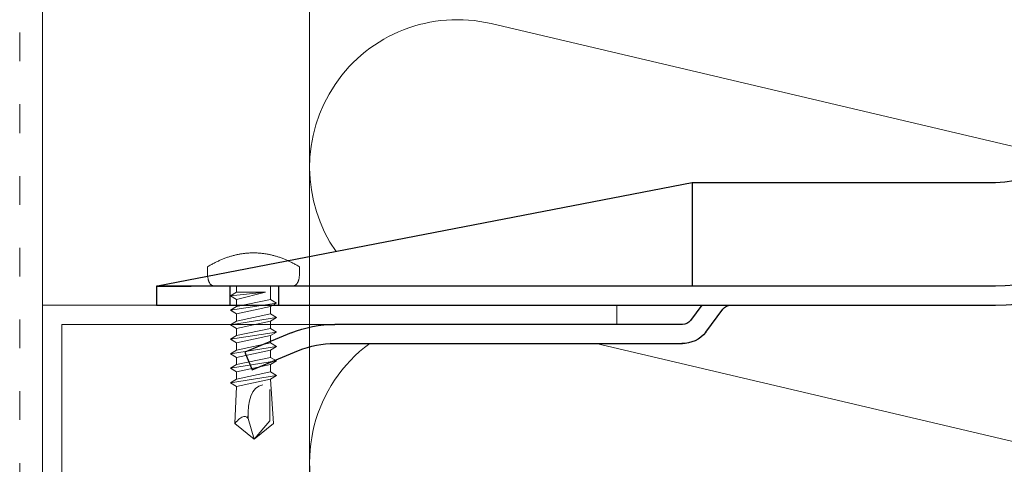
# Model space of a CAD drawing. Units: millimetres. Extents: x -1685 to 11890, y 4 to 6486.
# Drawn here: x 10314 to 10417, y 530 to 577 of the extents above; entities that cross this region are included whole.
import ezdxf

# ---------------------------------------------------------------- set-up
doc = ezdxf.new("R2010")
doc.units = ezdxf.units.MM
doc.linetypes.add('ACAD_ISO03W100', pattern=[30, 12, -18])
doc.linetypes.add('AUSGEZOGEN', pattern=[0])
for name, color, linetype, lineweight in [('Dämmung', 30, 'Continuous', 5), ('Profil-T', 1, 'Continuous', 13), ('Spidi-max-Verbindungsschraube', 6, 'Continuous', 15), ('Systemhänger', 11, 'AUSGEZOGEN', 13)]:
    doc.layers.add(name, color=color, linetype=linetype, lineweight=lineweight)
doc.layers.add('Spidi-max', color=6, linetype='Continuous')

# ---------------------------------------------------------------- blocks, each defined once
blk = doc.blocks.new('A$C04CE60EF')
at = {"layer": 'Spidi-max-Verbindungsschraube'}
for points in [[(0.01, 4.13), (0.01, 4.13), (0, 4.09), (0, 4.09)], [(0.02, 4.21), (0.02, 4.21), (0.01, 4.17), (0.01, 4.17)], [(0.01, 4.17), (0.01, 4.17), (0.01, 4.13), (0.01, 4.13)], [(0.03, 4.25), (0.03, 4.25), (0.02, 4.21), (0.02, 4.21)], [(0.05, 4.28), (0.05, 4.28), (0.03, 4.25), (0.03, 4.25)], [(0.06, 4.32), (0.06, 4.32), (0.05, 4.28), (0.05, 4.28)], [(0.08, 4.35), (0.08, 4.35), (0.06, 4.32), (0.06, 4.32)], [(0.1, 4.39), (0.1, 4.39), (0.08, 4.35), (0.08, 4.35)], [(0.13, 4.42), (0.13, 4.42), (0.1, 4.39), (0.1, 4.39)], [(0.15, 4.45), (0.15, 4.45), (0.13, 4.42), (0.13, 4.42)], [(0.18, 4.48), (0.18, 4.48), (0.15, 4.45), (0.15, 4.45)], [(0.21, 4.51), (0.21, 4.51), (0.18, 4.48), (0.18, 4.48)], [(0.25, 4.54), (0.25, 4.54), (0.21, 4.51), (0.21, 4.51)], [(0.29, 4.56), (0.29, 4.56), (0.25, 4.54), (0.25, 4.54)], [(0.32, 4.59), (0.32, 4.59), (0.29, 4.56), (0.29, 4.56)], [(0.37, 4.61), (0.37, 4.61), (0.32, 4.59), (0.32, 4.59)], [(0.41, 4.63), (0.41, 4.63), (0.37, 4.61), (0.37, 4.61)], [(0.46, 4.66), (0.46, 4.66), (0.41, 4.63), (0.41, 4.63)], [(0.51, 4.68), (0.51, 4.68), (0.46, 4.66), (0.46, 4.66)], [(0.56, 4.69), (0.56, 4.69), (0.51, 4.68), (0.51, 4.68)], [(0.61, 4.71), (0.61, 4.71), (0.56, 4.69), (0.56, 4.69)], [(0.67, 4.73), (0.67, 4.73), (0.61, 4.71), (0.61, 4.71)], [(0.73, 4.74), (0.73, 4.74), (0.67, 4.73), (0.67, 4.73)], [(0.79, 4.75), (0.79, 4.75), (0.73, 4.74), (0.73, 4.74)], [(0.85, 4.76), (0.85, 4.76), (0.79, 4.75), (0.79, 4.75)], [(0.92, 4.78), (0.92, 4.78), (0.85, 4.76), (0.85, 4.76)], [(0.99, 4.79), (0.99, 4.79), (0.92, 4.78), (0.92, 4.78)], [(1.06, 4.79), (1.06, 4.79), (0.99, 4.79), (0.99, 4.79)], [(1.14, 4.8), (1.14, 4.8), (1.06, 4.79), (1.06, 4.79)], [(1.22, 4.81), (1.22, 4.81), (1.14, 4.8), (1.14, 4.8)], [(1.29, 4.81), (1.29, 4.81), (1.22, 4.81), (1.22, 4.81)], [(1.38, 4.81), (1.38, 4.81), (1.29, 4.81), (1.29, 4.81)], [(1.46, 4.82), (1.46, 4.82), (1.38, 4.81), (1.38, 4.81)], [(1.55, 4.82), (1.55, 4.82), (1.46, 4.82), (1.46, 4.82)], [(1.64, 4.82), (1.64, 4.82), (1.55, 4.82), (1.55, 4.82)], [(1.73, 4.81), (1.73, 4.81), (1.64, 4.82), (1.64, 4.82)], [(1.82, 4.81), (1.82, 4.81), (1.73, 4.81), (1.73, 4.81)], [(1.92, 4.81), (1.92, 4.81), (1.82, 4.81), (1.82, 4.81)], [(2.02, 4.8), (2.02, 4.8), (1.92, 4.81), (1.92, 4.81)], [(2.07, 4.71), (2.07, 4.71), (2.02, 4.8), (2.02, 4.8)], [(2.13, 4.63), (2.13, 4.63), (2.07, 4.71), (2.07, 4.71)], [(2.18, 4.54), (2.18, 4.54), (2.13, 4.63), (2.13, 4.63)], [(2.22, 4.46), (2.22, 4.46), (2.18, 4.54), (2.18, 4.54)], [(2.27, 4.37), (2.27, 4.37), (2.22, 4.46), (2.22, 4.46)], [(2.32, 4.28), (2.32, 4.28), (2.27, 4.37), (2.27, 4.37)], [(2.37, 4.2), (2.37, 4.2), (2.32, 4.28), (2.32, 4.28)], [(2.41, 4.11), (2.41, 4.11), (2.37, 4.2), (2.37, 4.2)], [(0, 4.09), (0, 4.09), (0, 4.04), (0, 4.04)], [(0, -4.04), (0, -4.04), (0, 4.04), (0, 4.04)], [(2.46, 4.02), (2.46, 4.02), (2.41, 4.11), (2.41, 4.11)], [(2.5, 3.93), (2.5, 3.93), (2.46, 4.02), (2.46, 4.02)], [(2.54, 3.85), (2.54, 3.85), (2.5, 3.93), (2.5, 3.93)], [(2.58, 3.76), (2.58, 3.76), (2.54, 3.85), (2.54, 3.85)], [(2.62, 3.67), (2.62, 3.67), (2.58, 3.76), (2.58, 3.76)], [(2.66, 3.59), (2.66, 3.59), (2.62, 3.67), (2.62, 3.67)], [(2.7, 3.5), (2.7, 3.5), (2.66, 3.59), (2.66, 3.59)], [(2.74, 3.42), (2.74, 3.42), (2.7, 3.5), (2.7, 3.5)], [(2.78, 3.33), (2.78, 3.33), (2.74, 3.42), (2.74, 3.42)], [(2.81, 3.24), (2.81, 3.24), (2.78, 3.33), (2.78, 3.33)], [(2.85, 3.16), (2.85, 3.16), (2.81, 3.24), (2.81, 3.24)], [(2.88, 3.07), (2.88, 3.07), (2.85, 3.16), (2.85, 3.16)], [(-10.11, 2.4), (-10.11, 2.4), (-10.49, 1.77), (-10.49, 1.77)], [(-10.11, 2.4), (-10.11, 2.4), (-9.73, 1.77), (-9.73, 1.77)], [(-9.35, -2.4), (-9.35, -2.4), (-10.11, 2.4), (-10.11, 2.4)], [(-8.59, 2.4), (-8.59, 2.4), (-8.97, 1.77), (-8.97, 1.77)], [(-8.59, 2.4), (-8.59, 2.4), (-8.21, 1.77), (-8.21, 1.77)], [(-7.83, -2.4), (-7.83, -2.4), (-8.59, 2.4), (-8.59, 2.4)], [(-7.08, 2.4), (-7.08, 2.4), (-7.45, 1.77), (-7.45, 1.77)], [(-7.08, 2.4), (-7.08, 2.4), (-6.7, 1.77), (-6.7, 1.77)], [(-6.32, -2.4), (-6.32, -2.4), (-7.08, 2.4), (-7.08, 2.4)], [(-5.56, 2.4), (-5.56, 2.4), (-5.94, 1.77), (-5.94, 1.77)], [(-5.56, 2.4), (-5.56, 2.4), (-5.18, 1.77), (-5.18, 1.77)], [(-4.8, -2.4), (-4.8, -2.4), (-5.56, 2.4), (-5.56, 2.4)], [(-4.04, 2.4), (-4.04, 2.4), (-4.42, 1.77), (-4.42, 1.77)], [(-4.04, 2.4), (-4.04, 2.4), (-3.66, 1.77), (-3.66, 1.77)], [(-3.29, -2.4), (-3.29, -2.4), (-4.04, 2.4), (-4.04, 2.4)], [(-2.53, 2.4), (-2.53, 2.4), (-2.91, 1.77), (-2.91, 1.77)], [(-2.53, 2.4), (-2.53, 2.4), (-2.15, 1.77), (-2.15, 1.77)], [(-1.77, -2.4), (-1.77, -2.4), (-2.53, 2.4), (-2.53, 2.4)], [(-1.01, 2.4), (-1.01, 2.4), (-1.39, 1.77), (-1.39, 1.77)], [(-0.63, 1.77), (-0.63, 1.77), (-1.01, 2.4), (-1.01, 2.4)], [(-0.63, -1.26), (-0.63, -1.26), (-1.01, 2.4), (-1.01, 2.4)], [(2.91, 2.98), (2.91, 2.98), (2.88, 3.07), (2.88, 3.07)], [(2.95, 2.9), (2.95, 2.9), (2.91, 2.98), (2.91, 2.98)], [(2.98, 2.81), (2.98, 2.81), (2.95, 2.9), (2.95, 2.9)], [(3.01, 2.72), (3.01, 2.72), (2.98, 2.81), (2.98, 2.81)], [(3.04, 2.64), (3.04, 2.64), (3.01, 2.72), (3.01, 2.72)], [(3.07, 2.55), (3.07, 2.55), (3.04, 2.64), (3.04, 2.64)], [(3.09, 2.46), (3.09, 2.46), (3.07, 2.55), (3.07, 2.55)], [(3.12, 2.38), (3.12, 2.38), (3.09, 2.46), (3.09, 2.46)], [(3.14, 2.29), (3.14, 2.29), (3.12, 2.38), (3.12, 2.38)], [(3.17, 2.2), (3.17, 2.2), (3.14, 2.29), (3.14, 2.29)], [(3.19, 2.12), (3.19, 2.12), (3.17, 2.2), (3.17, 2.2)], [(3.21, 2.03), (3.21, 2.03), (3.19, 2.12), (3.19, 2.12)], [(-16, -0.07), (-16, -0.07), (-14.36, 1.96), (-14.36, 1.96)], [(-14.36, 1.96), (-14.36, 1.96), (-10.49, 1.77), (-10.49, 1.77)], [(-14.2, 1.81), (-14.2, 1.81), (-14.35, 1.95), (-14.35, 1.95)], [(-14.07, 1.68), (-14.07, 1.68), (-14.2, 1.81), (-14.2, 1.81)], [(-13.95, 1.55), (-13.95, 1.55), (-14.07, 1.68), (-14.07, 1.68)], [(-13.85, 1.43), (-13.85, 1.43), (-13.95, 1.55), (-13.95, 1.55)], [(-13.77, 1.31), (-13.77, 1.31), (-13.85, 1.43), (-13.85, 1.43)], [(-13.71, 1.2), (-13.71, 1.2), (-13.77, 1.31), (-13.77, 1.31)], [(-13.66, 1.1), (-13.66, 1.1), (-13.71, 1.2), (-13.71, 1.2)], [(-13.63, 1), (-13.63, 1), (-13.66, 1.1), (-13.66, 1.1)], [(-9.73, -1.77), (-9.73, -1.77), (-10.49, 1.77), (-10.49, 1.77)], [(-8.97, -1.77), (-8.97, -1.77), (-9.73, 1.77), (-9.73, 1.77)], [(-8.97, 1.77), (-8.97, 1.77), (-9.73, 1.77), (-9.73, 1.77)], [(-8.21, -1.77), (-8.21, -1.77), (-8.97, 1.77), (-8.97, 1.77)], [(-8.21, 1.77), (-8.21, 1.77), (-7.45, -1.77), (-7.45, -1.77)], [(-7.45, 1.77), (-7.45, 1.77), (-8.21, 1.77), (-8.21, 1.77)], [(-6.7, -1.77), (-6.7, -1.77), (-7.45, 1.77), (-7.45, 1.77)], [(-6.7, 1.77), (-6.7, 1.77), (-5.94, -1.77), (-5.94, -1.77)], [(-5.94, 1.77), (-5.94, 1.77), (-6.7, 1.77), (-6.7, 1.77)], [(-5.94, 1.77), (-5.94, 1.77), (-5.18, -1.77), (-5.18, -1.77)], [(-4.42, -1.77), (-4.42, -1.77), (-5.18, 1.77), (-5.18, 1.77)], [(-4.42, 1.77), (-4.42, 1.77), (-5.18, 1.77), (-5.18, 1.77)], [(-3.66, -1.77), (-3.66, -1.77), (-4.42, 1.77), (-4.42, 1.77)], [(-3.66, 1.77), (-3.66, 1.77), (-2.91, -1.77), (-2.91, -1.77)], [(-2.91, 1.77), (-2.91, 1.77), (-3.66, 1.77), (-3.66, 1.77)], [(-2.15, -1.77), (-2.15, -1.77), (-2.91, 1.77), (-2.91, 1.77)], [(-2.15, 1.77), (-2.15, 1.77), (-1.39, -1.77), (-1.39, -1.77)], [(-1.39, 1.77), (-1.39, 1.77), (-2.15, 1.77), (-2.15, 1.77)], [(-1.39, 1.77), (-1.39, 1.77), (-0.63, -1.26), (-0.63, -1.26)], [(0, 1.77), (0, 1.77), (-0.63, 1.77), (-0.63, 1.77)], [(-0.63, 1.77), (-0.63, 1.77), (-0.63, -1.26), (-0.63, -1.26)], [(3.24, 1.95), (3.24, 1.95), (3.21, 2.03), (3.21, 2.03)], [(3.26, 1.86), (3.26, 1.86), (3.24, 1.95), (3.24, 1.95)], [(3.28, 1.77), (3.28, 1.77), (3.26, 1.86), (3.26, 1.86)], [(3.3, 1.69), (3.3, 1.69), (3.28, 1.77), (3.28, 1.77)], [(3.32, 1.6), (3.32, 1.6), (3.3, 1.69), (3.3, 1.69)], [(3.33, 1.51), (3.33, 1.51), (3.32, 1.6), (3.32, 1.6)], [(3.35, 1.43), (3.35, 1.43), (3.33, 1.51), (3.33, 1.51)], [(3.36, 1.34), (3.36, 1.34), (3.35, 1.43), (3.35, 1.43)], [(3.38, 1.25), (3.38, 1.25), (3.36, 1.34), (3.36, 1.34)], [(3.39, 1.17), (3.39, 1.17), (3.38, 1.25), (3.38, 1.25)], [(3.4, 1.08), (3.4, 1.08), (3.39, 1.17), (3.39, 1.17)], [(3.41, 0.99), (3.41, 0.99), (3.4, 1.08), (3.4, 1.08)], [(-16, -0.07), (-16, -0.07), (-13.85, 0.57), (-13.85, 0.57)], [(-13.85, 0.57), (-13.85, 0.57), (-13.77, 0.62), (-13.77, 0.62)], [(-13.85, 0.57), (-12.01, 0.6), (-10.59, 0.29), (-10.31, -0.99)], [(-13.85, 0.56), (-13.85, 0.56), (-13.75, 0.58), (-13.75, 0.58)], [(-13.77, 0.62), (-13.77, 0.62), (-13.71, 0.68), (-13.71, 0.68)], [(-13.75, 0.58), (-13.75, 0.58), (-13.65, 0.59), (-13.65, 0.59)], [(-13.71, 0.68), (-13.71, 0.68), (-13.66, 0.75), (-13.66, 0.75)], [(-13.66, 0.75), (-13.66, 0.75), (-13.63, 0.83), (-13.63, 0.83)], [(-13.65, 0.59), (-13.65, 0.59), (-13.55, 0.6), (-13.55, 0.6)], [(-13.62, 0.92), (-13.62, 0.92), (-13.63, 1), (-13.63, 1)], [(-13.63, 0.83), (-13.63, 0.83), (-13.62, 0.92), (-13.62, 0.92)], [(3.42, 0.91), (3.42, 0.91), (3.41, 0.99), (3.41, 0.99)], [(3.43, 0.82), (3.43, 0.82), (3.42, 0.91), (3.42, 0.91)], [(3.44, 0.73), (3.44, 0.73), (3.43, 0.82), (3.43, 0.82)], [(3.45, 0.65), (3.45, 0.65), (3.44, 0.73), (3.44, 0.73)], [(3.46, 0.56), (3.46, 0.56), (3.45, 0.65), (3.45, 0.65)], [(3.46, 0.48), (3.46, 0.48), (3.46, 0.56), (3.46, 0.56)], [(3.47, 0.39), (3.47, 0.39), (3.46, 0.48), (3.46, 0.48)], [(3.47, 0.3), (3.47, 0.3), (3.47, 0.39), (3.47, 0.39)], [(3.47, 0.21), (3.47, 0.21), (3.47, 0.3), (3.47, 0.3)], [(3.47, 0.13), (3.47, 0.13), (3.47, 0.21), (3.47, 0.21)], [(3.47, 0.04), (3.47, 0.04), (3.47, 0.13), (3.47, 0.13)], [(3.47, -0.05), (3.47, -0.05), (3.47, 0.04), (3.47, 0.04)], [(-16, -0.07), (-16, -0.07), (-14.36, -2.09), (-14.36, -2.09)], [(-16, -0.07), (-16, -0.07), (-14.1, -1.71), (-14.1, -1.71)], [(3.4, -1.08), (3.4, -1.08), (3.41, -1), (3.41, -1)], [(3.41, -1), (3.41, -1), (3.42, -0.91), (3.42, -0.91)], [(3.42, -0.91), (3.42, -0.91), (3.43, -0.82), (3.43, -0.82)], [(3.43, -0.82), (3.43, -0.82), (3.44, -0.74), (3.44, -0.74)], [(3.44, -0.74), (3.44, -0.74), (3.45, -0.65), (3.45, -0.65)], [(3.45, -0.65), (3.45, -0.65), (3.46, -0.56), (3.46, -0.56)], [(3.46, -0.48), (3.46, -0.48), (3.47, -0.39), (3.47, -0.39)], [(3.46, -0.56), (3.46, -0.56), (3.46, -0.48), (3.46, -0.48)], [(3.47, -0.13), (3.47, -0.13), (3.47, -0.05), (3.47, -0.05)], [(3.47, -0.22), (3.47, -0.22), (3.47, -0.13), (3.47, -0.13)], [(3.47, -0.3), (3.47, -0.3), (3.47, -0.22), (3.47, -0.22)], [(3.47, -0.39), (3.47, -0.39), (3.47, -0.3), (3.47, -0.3)], [(-14.35, -2.09), (-14.35, -2.09), (-9.73, -1.77), (-9.73, -1.77)], [(-14.1, -1.71), (-14.1, -1.71), (-10.82, -1.71), (-10.82, -1.71)], [(-9.35, -2.4), (-9.35, -2.4), (-9.73, -1.77), (-9.73, -1.77)], [(-9.35, -2.4), (-9.35, -2.4), (-8.97, -1.77), (-8.97, -1.77)], [(-8.21, -1.77), (-8.21, -1.77), (-8.97, -1.77), (-8.97, -1.77)], [(-7.83, -2.4), (-7.83, -2.4), (-8.21, -1.77), (-8.21, -1.77)], [(-7.83, -2.4), (-7.83, -2.4), (-7.45, -1.77), (-7.45, -1.77)], [(-6.7, -1.77), (-6.7, -1.77), (-7.45, -1.77), (-7.45, -1.77)], [(-6.32, -2.4), (-6.32, -2.4), (-6.7, -1.77), (-6.7, -1.77)], [(-5.94, -1.77), (-5.94, -1.77), (-6.32, -2.4), (-6.32, -2.4)], [(-5.18, -1.77), (-5.18, -1.77), (-5.94, -1.77), (-5.94, -1.77)], [(-4.8, -2.4), (-4.8, -2.4), (-5.18, -1.77), (-5.18, -1.77)], [(-4.8, -2.4), (-4.8, -2.4), (-4.42, -1.77), (-4.42, -1.77)], [(-3.66, -1.77), (-3.66, -1.77), (-4.42, -1.77), (-4.42, -1.77)], [(-3.29, -2.4), (-3.29, -2.4), (-3.66, -1.77), (-3.66, -1.77)], [(-3.29, -2.4), (-3.29, -2.4), (-2.91, -1.77), (-2.91, -1.77)], [(-2.15, -1.77), (-2.15, -1.77), (-2.91, -1.77), (-2.91, -1.77)], [(-1.77, -2.4), (-1.77, -2.4), (-2.15, -1.77), (-2.15, -1.77)], [(-1.39, -1.77), (-1.39, -1.77), (-1.77, -2.4), (-1.77, -2.4)], [(0, -1.77), (0, -1.77), (-1.39, -1.77), (-1.39, -1.77)], [(3.19, -2.12), (3.19, -2.12), (3.21, -2.03), (3.21, -2.03)], [(3.21, -2.03), (3.21, -2.03), (3.24, -1.95), (3.24, -1.95)], [(3.24, -1.95), (3.24, -1.95), (3.26, -1.86), (3.26, -1.86)], [(3.26, -1.86), (3.26, -1.86), (3.28, -1.77), (3.28, -1.77)], [(3.28, -1.77), (3.28, -1.77), (3.3, -1.69), (3.3, -1.69)], [(3.3, -1.69), (3.3, -1.69), (3.32, -1.6), (3.32, -1.6)], [(3.32, -1.6), (3.32, -1.6), (3.33, -1.52), (3.33, -1.52)], [(3.33, -1.52), (3.33, -1.52), (3.35, -1.43), (3.35, -1.43)], [(3.35, -1.43), (3.35, -1.43), (3.36, -1.34), (3.36, -1.34)], [(3.36, -1.34), (3.36, -1.34), (3.38, -1.26), (3.38, -1.26)], [(3.38, -1.26), (3.38, -1.26), (3.39, -1.17), (3.39, -1.17)], [(3.39, -1.17), (3.39, -1.17), (3.4, -1.08), (3.4, -1.08)], [(2.85, -3.16), (2.85, -3.16), (2.88, -3.07), (2.88, -3.07)], [(2.88, -3.07), (2.88, -3.07), (2.91, -2.99), (2.91, -2.99)], [(2.91, -2.99), (2.91, -2.99), (2.95, -2.9), (2.95, -2.9)], [(2.95, -2.9), (2.95, -2.9), (2.98, -2.81), (2.98, -2.81)], [(2.98, -2.81), (2.98, -2.81), (3.01, -2.73), (3.01, -2.73)], [(3.01, -2.73), (3.01, -2.73), (3.04, -2.64), (3.04, -2.64)], [(3.04, -2.64), (3.04, -2.64), (3.07, -2.55), (3.07, -2.55)], [(3.07, -2.55), (3.07, -2.55), (3.09, -2.47), (3.09, -2.47)], [(3.09, -2.47), (3.09, -2.47), (3.12, -2.38), (3.12, -2.38)], [(3.12, -2.38), (3.12, -2.38), (3.14, -2.29), (3.14, -2.29)], [(3.14, -2.29), (3.14, -2.29), (3.17, -2.21), (3.17, -2.21)], [(3.17, -2.21), (3.17, -2.21), (3.19, -2.12), (3.19, -2.12)], [(0, -4.09), (0, -4.09), (0, -4.04), (0, -4.04)], [(0.01, -4.13), (0.01, -4.13), (0, -4.09), (0, -4.09)], [(2.37, -4.2), (2.37, -4.2), (2.41, -4.11), (2.41, -4.11)], [(2.41, -4.11), (2.41, -4.11), (2.46, -4.02), (2.46, -4.02)], [(2.46, -4.02), (2.46, -4.02), (2.5, -3.94), (2.5, -3.94)], [(2.5, -3.94), (2.5, -3.94), (2.54, -3.85), (2.54, -3.85)], [(2.54, -3.85), (2.54, -3.85), (2.58, -3.77), (2.58, -3.77)], [(2.58, -3.77), (2.58, -3.77), (2.62, -3.68), (2.62, -3.68)], [(2.62, -3.68), (2.62, -3.68), (2.66, -3.59), (2.66, -3.59)], [(2.66, -3.59), (2.66, -3.59), (2.7, -3.5), (2.7, -3.5)], [(2.7, -3.5), (2.7, -3.5), (2.74, -3.42), (2.74, -3.42)], [(2.74, -3.42), (2.74, -3.42), (2.78, -3.33), (2.78, -3.33)], [(2.78, -3.33), (2.78, -3.33), (2.81, -3.24), (2.81, -3.24)], [(2.81, -3.24), (2.81, -3.24), (2.85, -3.16), (2.85, -3.16)], [(0.01, -4.17), (0.01, -4.17), (0.01, -4.13), (0.01, -4.13)], [(0.02, -4.21), (0.02, -4.21), (0.01, -4.17), (0.01, -4.17)], [(0.03, -4.25), (0.03, -4.25), (0.02, -4.21), (0.02, -4.21)], [(0.05, -4.29), (0.05, -4.29), (0.03, -4.25), (0.03, -4.25)], [(0.06, -4.32), (0.06, -4.32), (0.05, -4.29), (0.05, -4.29)], [(0.08, -4.36), (0.08, -4.36), (0.06, -4.32), (0.06, -4.32)], [(0.1, -4.39), (0.1, -4.39), (0.08, -4.36), (0.08, -4.36)], [(0.13, -4.42), (0.13, -4.42), (0.1, -4.39), (0.1, -4.39)], [(0.15, -4.46), (0.15, -4.46), (0.13, -4.42), (0.13, -4.42)], [(0.18, -4.48), (0.18, -4.48), (0.15, -4.46), (0.15, -4.46)], [(0.21, -4.51), (0.21, -4.51), (0.18, -4.48), (0.18, -4.48)], [(0.25, -4.54), (0.25, -4.54), (0.21, -4.51), (0.21, -4.51)], [(0.29, -4.57), (0.29, -4.57), (0.25, -4.54), (0.25, -4.54)], [(0.32, -4.59), (0.32, -4.59), (0.29, -4.57), (0.29, -4.57)], [(0.37, -4.61), (0.37, -4.61), (0.32, -4.59), (0.32, -4.59)], [(0.41, -4.63), (0.41, -4.63), (0.37, -4.61), (0.37, -4.61)], [(0.46, -4.66), (0.46, -4.66), (0.41, -4.63), (0.41, -4.63)], [(0.51, -4.68), (0.51, -4.68), (0.46, -4.66), (0.46, -4.66)], [(0.56, -4.7), (0.56, -4.7), (0.51, -4.68), (0.51, -4.68)], [(0.61, -4.71), (0.61, -4.71), (0.56, -4.7), (0.56, -4.7)], [(0.67, -4.73), (0.67, -4.73), (0.61, -4.71), (0.61, -4.71)], [(0.73, -4.74), (0.73, -4.74), (0.67, -4.73), (0.67, -4.73)], [(0.79, -4.76), (0.79, -4.76), (0.73, -4.74), (0.73, -4.74)], [(0.85, -4.77), (0.85, -4.77), (0.79, -4.76), (0.79, -4.76)], [(0.92, -4.78), (0.92, -4.78), (0.85, -4.77), (0.85, -4.77)], [(0.99, -4.79), (0.99, -4.79), (0.92, -4.78), (0.92, -4.78)], [(1.06, -4.8), (1.06, -4.8), (0.99, -4.79), (0.99, -4.79)], [(1.14, -4.8), (1.14, -4.8), (1.06, -4.8), (1.06, -4.8)], [(1.22, -4.81), (1.22, -4.81), (1.14, -4.8), (1.14, -4.8)], [(1.29, -4.81), (1.29, -4.81), (1.22, -4.81), (1.22, -4.81)], [(1.38, -4.82), (1.38, -4.82), (1.29, -4.81), (1.29, -4.81)], [(1.46, -4.82), (1.46, -4.82), (1.38, -4.82), (1.38, -4.82)], [(1.55, -4.82), (1.55, -4.82), (1.46, -4.82), (1.46, -4.82)], [(1.64, -4.82), (1.64, -4.82), (1.55, -4.82), (1.55, -4.82)], [(1.73, -4.82), (1.73, -4.82), (1.64, -4.82), (1.64, -4.82)], [(1.82, -4.81), (1.82, -4.81), (1.73, -4.82), (1.73, -4.82)], [(1.92, -4.81), (1.92, -4.81), (1.82, -4.81), (1.82, -4.81)], [(2.02, -4.8), (2.02, -4.8), (1.92, -4.81), (1.92, -4.81)], [(2.02, -4.8), (2.02, -4.8), (2.07, -4.72), (2.07, -4.72)], [(2.07, -4.72), (2.07, -4.72), (2.13, -4.63), (2.13, -4.63)], [(2.13, -4.63), (2.13, -4.63), (2.18, -4.54), (2.18, -4.54)], [(2.18, -4.54), (2.18, -4.54), (2.22, -4.46), (2.22, -4.46)], [(2.22, -4.46), (2.22, -4.46), (2.27, -4.37), (2.27, -4.37)], [(2.27, -4.37), (2.27, -4.37), (2.32, -4.28), (2.32, -4.28)], [(2.32, -4.28), (2.32, -4.28), (2.37, -4.2), (2.37, -4.2)]]:
    blk.add_open_spline(points, degree=3, dxfattribs=at)
blk = doc.blocks.new('A$C06AD7D64')
at = {"layer": 'Spidi-max'}
for p, q in [((-38.35, -22.3), (-38.35, -54)), ((-53.96, -52.6), (-51.55, -50.8)), ((-51.15, -53), (-52.75, -54.2)), ((-38.35, -54), (-49.15, -109.9)), ((-55.15, -91.36), (-55.15, -55.03)), ((-53.15, -55.03), (-53.15, -91.36)), ((-57.89, -100.01), (-55.9, -95.16)), ((-54.05, -95.92), (-56.04, -100.77)), ((-56.04, -100.77), (-57.89, -100.01)), ((-49.15, -109.9), (-49.15, -106.37))]:
    blk.add_line(p, q, dxfattribs=at)
blk.add_lwpolyline([(-28.85, 0), (28.85, 0), (28.85, -2), (-28.85, -2, 0.414214), (-49.15, -22.3), (-49.15, -110), (-51.15, -110), (-51.15, -22.3, -0.414214)], format="xyb", close=True, dxfattribs=at)
for points in [[(-38.35, -54), (-49.15, -54)], [(-49.15, -97.25), (-51.15, -97.25)], [(-49.15, -102.35), (-51.15, -102.35)]]:
    blk.add_lwpolyline(points, dxfattribs=at)
for centre, radius, start, end in [((-28.85, -22.3), 9.5, 90, 180), ((-52.15, -50), 1, 307, 0), ((-52.15, -55), 3, 127, 182), ((-52.15, -55), 1, 127, 182), ((-65.15, -91.36), 10, 337.7, 0), ((-65.15, -91.36), 12, 337.7, 0)]:
    blk.add_arc(centre, radius, start, end, dxfattribs=at)
blk = doc.blocks.new('A$C74911816')
at = {"layer": 'Spidi-max'}
for p, q in [((-57.89, -100.01), (-55.9, -95.16)), ((-54.05, -95.92), (-56.04, -100.77)), ((-56.04, -100.77), (-57.89, -100.01))]:
    blk.add_line(p, q, dxfattribs=at)
for points in [[(-49.15, -97.25), (-51.15, -97.25)], [(-49.15, -102.35), (-51.15, -102.35)]]:
    blk.add_lwpolyline(points, dxfattribs=at)
for radius in [10, 12]:
    blk.add_arc((-65.15, -91.36), radius, 337.7, 0, dxfattribs=at)
blk.add_blockref('A$C06AD7D64', (0, 0), dxfattribs=at)
blk = doc.blocks.new('A$C37E95F0F')
at = {"layer": 'Dämmung'}
for points in [[(-100, 92.17), (-100, 177.1)], [(-100, 113.6), (-100, -100)]]:
    blk.add_lwpolyline(points, dxfattribs=at)
for points in [[(-21.69, 102.57), (-81.04, 116.54, 0.687993), (-97.23, 92.7, 0.687993)], [(-8.2, 99.73, -0.879493), (-18.96, 71.08), (-70.04, 83.1)]]:
    blk.add_lwpolyline(points, format="xyb", dxfattribs=at)
blk.add_arc((-84.57, 70.67), 15.43, 126.3341, 283.2405, dxfattribs=at)
blk = doc.blocks.new('A$C4f28b35d')
at = {"layer": 'Systemhänger', "linetype": 'ACAD_ISO03W100', "ltscale": 0.25}
blk.add_line((-2.4, -52), (-2.4, 245), dxfattribs=at)
at = {"layer": 'Systemhänger'}
blk.add_line((0, -52), (0, 245), dxfattribs=at)

msp = doc.modelspace()

# ---------------------------------------------------------------- linework, layer by layer
at = {"layer": 'Profil-T'}
msp.add_lwpolyline([(10318.718, 485.97), (10316.718, 485.97), (10316.718, 546.97), (10376.718, 546.97), (10376.718, 544.97), (10318.718, 544.97)], close=True, dxfattribs=at)

# ---------------------------------------------------------------- block references
at = {"layer": 'Dämmung'}
msp.add_blockref('A$C37E95F0F', (10444.618, 459.874), dxfattribs=at)
at = {"layer": 'Spidi-max', "xscale": -1, "rotation": 270}
msp.add_blockref('A$C74911816', (10438.618, 598.12), dxfattribs=at)
at = {"layer": 'Spidi-max-Verbindungsschraube', "rotation": 90}
msp.add_blockref('A$C04CE60EF', (10338.752, 548.97), dxfattribs=at)
at = {"layer": 'Systemhänger'}
msp.add_blockref('A$C4f28b35d', (10316.718, 391.974), dxfattribs=at)

doc.saveas('drawing.dxf')
